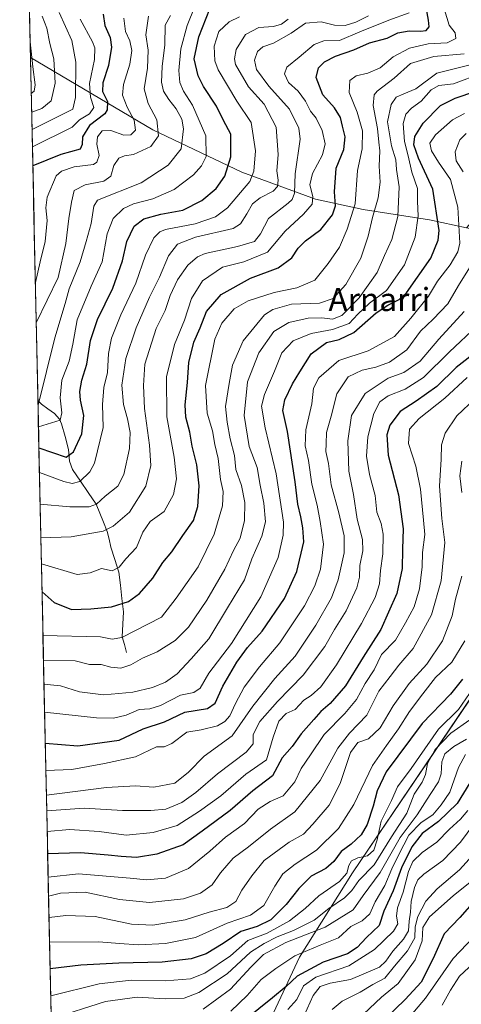
# Model space of a CAD drawing. Units: metres. Extents: x 648184 to 651642, y 4739279 to 4741666.
# Drawn here: x 648184 to 648337, y 4741092 to 4741431 of the extents above; entities that cross this region are included whole.
import ezdxf
from ezdxf.enums import TextEntityAlignment as Align

# ---------------------------------------------------------------- set-up
doc = ezdxf.new("R2010")
doc.units = ezdxf.units.M
doc.header["$MEASUREMENT"] = 0
for name, color, linetype, lineweight in [('Arbolado forestal CxS', 92, 'Continuous', 0), ('Corriente natural lineal', 142, 'Continuous', 13), ('Curva de nivel maestra', 36, 'Continuous', 30), ('Curva de nivel normal', 36, 'Continuous', 0), ('Entidad de ámbito territorial CxS', 92, 'Continuous', 0), ('Municipio CxS', 142, 'Continuous', 0), ('Texto cartográfico', 19, 'Continuous', 0)]:
    doc.layers.add(name, color=color, linetype=linetype, lineweight=lineweight)
doc.styles.add('Arial', font='txt', dxfattribs={"height": 0.2})

# ---------------------------------------------------------------- blocks, each defined once
blk = doc.blocks.new('*U152')
at = {"layer": 'Arbolado forestal CxS', "color": 92, "linetype": 'Continuous', "lineweight": 0}
blk.add_polyline3d([(648266.8837, 4741078.3677, 1086.5922), (648280.7183, 4741107.9561, 1074.4553), (648299.0117, 4741137.0253, 1061.1801), (648343.6509, 4741203.0007, 1067.3151), (648363.6985, 4741237.8347, 1078.6906), (648375.5469, 4741257.7719, 1089.106), (648391.7277, 4741258.9019, 1107.163), (648403.1857, 4741257.9327, 1113.3144), (648422.9605, 4741254.6407, 1126.2405), (648441.4821, 4741250.6807, 1137.174), (648445.6059, 4741238.7177, 1140.6079), (648446.7713, 4741218.4181, 1147.6185), (648450.2191, 4741171.2971, 1154.1288), (648444.7641, 4741162.7181, 1154.9246), (648441.6459, 4741149.4625, 1157.7999), (648449.8449, 4741120.5509, 1162.9375), (648436.9849, 4741109.8313, 1162.0549), (648434.6293, 4741090.9857, 1161.6677), (648453.3353, 4741094.1045, 1161.3886), (648453.3349, 4741075.3907, 1160.1034)], dxfattribs=at)
blk = doc.blocks.new('*U177')
at = {"layer": 'Curva de nivel normal', "color": 36, "linetype": 'Continuous', "lineweight": 0}
blk.add_polyline3d([(648246.97, 4741441.83, 945), (648241.94, 4741429.19, 945), (648239.73, 4741421.14, 945), (648239.13, 4741413.62, 945), (648239.42, 4741409.52, 945), (648240.67, 4741406.54, 945), (648243.76, 4741401.73, 945), (648248.45, 4741391.07, 945), (648248.46, 4741384.02, 945), (648246.86, 4741380.77, 945), (648244.13, 4741377.65, 945), (648237.51, 4741372.62, 945), (648230.13, 4741369.35, 945), (648223.46, 4741367.66, 945), (648220.02, 4741366.11, 945), (648216.42, 4741362.64, 945), (648214.42, 4741357.31, 945), (648212.68, 4741347.64, 945), (648208.9, 4741339.31, 945), (648204.07, 4741327.67, 945), (648202.55, 4741319.28, 945), (648201.22, 4741313.46, 945), (648198.68, 4741306.84, 945), (648198.19, 4741300.73, 945), (648198.74, 4741295.65, 945), (648198.11, 4741293.13, 945), (648190.68, 4741290.77, 945)], dxfattribs=at)
blk = doc.blocks.new('*U178')
at = {"layer": 'Curva de nivel normal', "color": 36, "linetype": 'Continuous', "lineweight": 0}
blk.add_polyline3d([(648191.02, 4741275.06, 955), (648199.37, 4741271.98, 955), (648202.3, 4741271.27, 955), (648204.97, 4741271.89, 955), (648208.37, 4741275.32, 955), (648210.04, 4741278.29, 955), (648213.04, 4741290.56, 955), (648212.74, 4741298.54, 955), (648213.2, 4741304.37, 955), (648214.46, 4741309.52, 955), (648214.85, 4741316.02, 955), (648215.92, 4741321.34, 955), (648219.04, 4741329.42, 955), (648224.21, 4741340.34, 955), (648227.56, 4741349.97, 955), (648230.5, 4741356, 955), (648232.55, 4741358.06, 955), (648234.52, 4741358.77, 955), (648244.71, 4741360.81, 955), (648251.68, 4741363.22, 955), (648255.92, 4741366.32, 955), (648263.54, 4741375.39, 955), (648264.91, 4741378.93, 955), (648265.53, 4741385.99, 955), (648264.07, 4741395.71, 955), (648259.07, 4741403.06, 955), (648252.61, 4741413.82, 955), (648251.56, 4741417.03, 955), (648251.24, 4741422.05, 955), (648252.87, 4741427.04, 955), (648256.43, 4741430.46, 955), (648260.01, 4741432.19, 955)], dxfattribs=at)
blk = doc.blocks.new('*U185')
at = {"layer": 'Curva de nivel normal', "color": 36, "linetype": 'Continuous', "lineweight": 0}
blk.add_polyline3d([(648236.16, 4741432.63, 940), (648234.42, 4741429.25, 940), (648234.26, 4741422.52, 940), (648233.38, 4741415.04, 940), (648233.09, 4741409.62, 940), (648233.78, 4741406.54, 940), (648235.6, 4741403.61, 940), (648238.15, 4741400.44, 940), (648240.1, 4741396.9, 940), (648240.68, 4741393.5, 940), (648239.85, 4741386.63, 940), (648235.46, 4741381.03, 940), (648226.13, 4741374.86, 940), (648211.03, 4741368.98, 940), (648209.79, 4741366.9, 940), (648208.84, 4741360.86, 940), (648207.14, 4741354.64, 940), (648205.07, 4741347.64, 940), (648201.22, 4741338.31, 940), (648199.88, 4741333.31, 940), (648196.27, 4741321.46, 940), (648190.52, 4741298.28, 940)], dxfattribs=at)
blk = doc.blocks.new('*U203')
at = {"layer": 'Curva de nivel normal', "color": 36, "linetype": 'Continuous', "lineweight": 0}
blk.add_polyline3d([(648228.59, 4741432.38, 935), (648227.75, 4741426, 935), (648228.47, 4741420.63, 935), (648228.31, 4741414.48, 935), (648227.15, 4741407.36, 935), (648228.56, 4741402.3, 935), (648231.51, 4741396.62, 935), (648232.07, 4741391.08, 935), (648229.46, 4741387.45, 935), (648223.42, 4741384.7, 935), (648220.32, 4741384.24, 935), (648218.43, 4741383.42, 935), (648216.67, 4741380.86, 935), (648215.6, 4741377.2, 935), (648213.26, 4741375.44, 935), (648206.84, 4741374.18, 935), (648203.02, 4741372.32, 935), (648202.05, 4741368.25, 935), (648201.12, 4741362.61, 935), (648200.17, 4741353.94, 935), (648197.44, 4741342.22, 935), (648189.91, 4741326.62, 935)], dxfattribs=at)
blk = doc.blocks.new('*U235')
at = {"layer": 'Curva de nivel maestra', "color": 36, "linetype": 'Continuous', "lineweight": 30}
blk.add_polyline3d([(648190.83, 4741283.58, 950), (648200.19, 4741280.28, 950), (648202.76, 4741282.15, 950), (648205.67, 4741288.38, 950), (648206.37, 4741294.65, 950), (648205.16, 4741299.98, 950), (648204.93, 4741302.98, 950), (648205.67, 4741306.82, 950), (648207.31, 4741312.42, 950), (648208.61, 4741320.52, 950), (648211.08, 4741327.81, 950), (648216.32, 4741338.61, 950), (648219.62, 4741348.05, 950), (648221.16, 4741354.64, 950), (648223.7, 4741359.95, 950), (648227.01, 4741362.5, 950), (648232.84, 4741364.16, 950), (648240.46, 4741365.46, 950), (648247.03, 4741368.77, 950), (648252, 4741372.98, 950), (648254.9, 4741377.19, 950), (648256.98, 4741383.86, 950), (648257.05, 4741391.7, 950), (648254.46, 4741396.36, 950), (648252.03, 4741401.3, 950), (648247.65, 4741408.09, 950), (648245.75, 4741411.79, 950), (648244.42, 4741417.63, 950), (648245.96, 4741425.29, 950), (648249.77, 4741434.9, 950)], dxfattribs=at)

msp = doc.modelspace()

# ---------------------------------------------------------------- linework, layer by layer
at = {"layer": 'Arbolado forestal CxS', "color": 92, "linetype": 'Continuous', "lineweight": 0}
for points in [[(648338.35, 4741359.38, 1007.99), (648325.54, 4741362.12, 999.34), (648302.68, 4741365.69, 984.7), (648286.24, 4741369.26, 972.57), (648260.83, 4741378.61, 954.6), (648230.07, 4741393.15, 935.36), (648187.94, 4741418.09, 906.23), (648184.2, 4741592.16, 894.85), (648480.85, 4741598.62, 941.28), (648480.68, 4741597.38, 941.88), (648439.86, 4741570.16, 956.08), (648412.65, 4741553.83, 963.76), (648418.1, 4741523.88, 986.35), (648456.19, 4741485.77, 1007.64), (648486.11, 4741447.67, 1036.21), (648469.79, 4741417.72, 1056.75), (648418.09, 4741385.06, 1059.61), (648363.68, 4741387.78, 1025.07), (648338.35, 4741359.38, 1007.99)], [(648199.26, 4740891.42, 1160.14), (648187.94, 4741418.09, 906.23), (648230.07, 4741393.15, 935.36), (648260.83, 4741378.61, 954.6), (648286.24, 4741369.26, 972.57), (648302.68, 4741365.69, 984.7), (648325.54, 4741362.12, 999.34), (648338.35, 4741359.38, 1007.99), (648358.23, 4741355.12, 1023.19), (648408.57, 4741338.11, 1062.83), (648385.44, 4741313.61, 1053.32), (648381.36, 4741286.39, 1085.41), (648375.55, 4741257.77, 1089.11), (648363.7, 4741237.83, 1078.69), (648343.65, 4741203, 1067.32), (648299.01, 4741137.03, 1061.18), (648280.72, 4741107.96, 1074.46), (648266.88, 4741078.37, 1086.59), (648259.58, 4741041.96, 1106.78), (648255.83, 4740991.04, 1139.86), (648257.6, 4740916.55, 1161.56), (648251.33, 4740913.71, 1161.88), (648241.9, 4740909.44, 1161.45), (648199.26, 4740891.42, 1160.14)]]:
    msp.add_polyline3d(points, close=True, dxfattribs=at)
for points in [[(648184.2, 4741592.16, 894.85), (648187.94, 4741418.09, 906.23)], [(648187.94, 4741418.09, 906.23), (648230.07, 4741393.15, 935.36), (648260.83, 4741378.61, 954.6), (648286.24, 4741369.26, 972.57), (648302.68, 4741365.69, 984.7), (648325.54, 4741362.12, 999.34), (648338.35, 4741359.38, 1007.99)], [(648187.94, 4741418.09, 906.23), (648230.07, 4741393.15, 935.36), (648260.83, 4741378.61, 954.6), (648286.24, 4741369.26, 972.57), (648302.68, 4741365.69, 984.7), (648325.54, 4741362.12, 999.34), (648338.35, 4741359.38, 1007.99)], [(648187.94, 4741418.09, 906.23), (648199.26, 4740891.42, 1160.14)], [(648375.55, 4741257.77, 1089.11), (648363.7, 4741237.83, 1078.69), (648343.65, 4741203, 1067.32), (648299.01, 4741137.03, 1061.18), (648280.72, 4741107.96, 1074.46), (648266.88, 4741078.37, 1086.59), (648259.58, 4741041.96, 1106.78), (648255.83, 4740991.04, 1139.86), (648257.6, 4740916.55, 1161.56)], [(648375.55, 4741257.77, 1089.11), (648363.7, 4741237.83, 1078.69), (648343.65, 4741203, 1067.32), (648299.01, 4741137.03, 1061.18), (648280.72, 4741107.96, 1074.46), (648266.88, 4741078.37, 1086.59), (648259.58, 4741041.96, 1106.78), (648255.83, 4740991.04, 1139.86), (648257.6, 4740916.55, 1161.56)]]:
    msp.add_polyline3d(points, dxfattribs=at)
at = {"layer": 'Corriente natural lineal', "color": 142, "linetype": 'Continuous', "lineweight": 13}
for points in [[(648201, 4741283, 948.9), (648199.83, 4741287.43, 947.53), (648198.66, 4741291.87, 945.99), (648197.88, 4741293.45, 945.35), (648196.15, 4741295.4, 944.29), (648193.95, 4741296.98, 942.72), (648191.76, 4741298.55, 940.72), (648190.48, 4741299.83, 939.72)], [(648221, 4741213, 982.56), (648220.3, 4741215.7, 981.15), (648219.6, 4741218.39, 979.57), (648219.78, 4741222.72, 977.72), (648219.95, 4741227.05, 975.97), (648219.44, 4741231.61, 974.15), (648218.92, 4741236.17, 972.25), (648218.41, 4741240.73, 970.52), (648217.03, 4741245, 969.06), (648215.64, 4741249.26, 967.72), (648215.02, 4741252.01, 966.42), (648214.39, 4741254.75, 965.14), (648213.12, 4741257.88, 963.6), (648211.85, 4741261.02, 961.87), (648210.57, 4741264.16, 960.06), (648207.87, 4741268.13, 957.62), (648205.17, 4741272.1, 954.89), (648202.47, 4741276.07, 952.51), (648201.35, 4741278.98, 950.45), (648201, 4741283, 948.9)]]:
    msp.add_polyline3d(points, dxfattribs=at)
at = {"layer": 'Curva de nivel maestra', "color": 36, "linetype": 'Continuous', "lineweight": 30}
for points in [[(648191.9, 4741233.9, 975), (648196.12, 4741230.18, 975), (648202.04, 4741227.77, 975), (648208.75, 4741228.05, 975), (648215.9, 4741228.68, 975), (648221.77, 4741230.53, 975), (648225.52, 4741233.31, 975), (648230.11, 4741238.66, 975), (648233.58, 4741244.05, 975), (648236.66, 4741247.72, 975), (648240.5, 4741253.36, 975), (648244.16, 4741258.48, 975), (648245.64, 4741263.32, 975), (648246.11, 4741270.49, 975), (648245.28, 4741277.68, 975), (648243.66, 4741284.16, 975), (648242.92, 4741288.98, 975), (648241.51, 4741294.08, 975), (648241.27, 4741298.36, 975), (648242.09, 4741306.08, 975), (648242.5, 4741312.98, 975), (648244.3, 4741319.98, 975), (648246.45, 4741324.97, 975), (648248.67, 4741330.58, 975), (648253.68, 4741336.42, 975), (648263.82, 4741342.06, 975), (648273.38, 4741345.61, 975), (648278.08, 4741349.02, 975), (648280.24, 4741352.37, 975), (648282.82, 4741354.94, 975), (648288.1, 4741358.82, 975), (648292.13, 4741363.93, 975), (648293.08, 4741367, 975), (648292.76, 4741371.77, 975), (648293.3, 4741380, 975), (648295.97, 4741386.35, 975), (648296.48, 4741390.83, 975), (648295.48, 4741394.46, 975), (648294.82, 4741397.4, 975), (648292.76, 4741400.74, 975), (648288.73, 4741405.2, 975), (648286.48, 4741411.24, 975), (648287.23, 4741414.53, 975), (648289.29, 4741416.63, 975), (648293.09, 4741418.63, 975), (648299.4, 4741420.75, 975), (648304.9, 4741423.14, 975), (648310.96, 4741424.81, 975), (648314.66, 4741426.67, 975), (648318.52, 4741427.36, 975), (648322.4, 4741427.17, 975), (648324.4, 4741427.47, 975), (648325.43, 4741428.73, 975), (648325.18, 4741430.95, 975), (648324.46, 4741434.82, 975)], [(648212.94, 4741433.08, 925), (648213.53, 4741429.11, 925), (648215.36, 4741425.08, 925), (648215.83, 4741421.74, 925), (648214.86, 4741415.42, 925), (648212.89, 4741409.41, 925), (648212.77, 4741406.36, 925), (648214.43, 4741402.9, 925), (648214.41, 4741400.12, 925), (648213.52, 4741398.7, 925), (648208.25, 4741394.63, 925), (648205.89, 4741390.83, 925), (648205.79, 4741388.09, 925), (648205.04, 4741386.52, 925), (648198.44, 4741384.64, 925), (648188.74, 4741380.82, 925)], [(648193.02, 4741181.7, 1000), (648204.22, 4741180.85, 1000), (648218.46, 4741182.76, 1000), (648226.79, 4741186.62, 1000), (648234.13, 4741189.1, 1000), (648241.13, 4741192.35, 1000), (648248.96, 4741193.7, 1000), (648251.66, 4741195.5, 1000), (648254.3, 4741201.34, 1000), (648259.1, 4741209.66, 1000), (648262.78, 4741214.66, 1000), (648267.84, 4741220.33, 1000), (648275.56, 4741231.56, 1000), (648279.81, 4741240.91, 1000), (648282.21, 4741251.08, 1000), (648281.81, 4741255.94, 1000), (648281.22, 4741259.75, 1000), (648280.15, 4741264.12, 1000), (648279.25, 4741271.85, 1000), (648276.55, 4741289.16, 1000), (648274.99, 4741296.4, 1000), (648275.64, 4741300.1, 1000), (648278.24, 4741305.63, 1000), (648280.78, 4741309.74, 1000), (648284.75, 4741316, 1000), (648289.99, 4741319.86, 1000), (648294.43, 4741320.85, 1000), (648299.45, 4741323.36, 1000), (648307.12, 4741330.07, 1000), (648311.21, 4741332.79, 1000), (648315.03, 4741334.68, 1000), (648317.64, 4741336.98, 1000), (648326.02, 4741348.97, 1000), (648328.58, 4741355.12, 1000), (648328.85, 4741358.48, 1000), (648326.74, 4741372.68, 1000), (648321.8, 4741383.4, 1000), (648320.15, 4741387.98, 1000), (648320.52, 4741390.93, 1000), (648323.32, 4741395.49, 1000), (648329.37, 4741401.6, 1000), (648334.4, 4741404.16, 1000), (648341.56, 4741406.51, 1000)], [(648342.54, 4741317.3, 1025), (648334.77, 4741311.2, 1025), (648328.11, 4741304.67, 1025), (648320.89, 4741299.61, 1025), (648315.38, 4741296.07, 1025), (648311.91, 4741291.32, 1025), (648310.8, 4741287.98, 1025), (648311.33, 4741280.98, 1025), (648314.84, 4741267.32, 1025), (648316.47, 4741255.66, 1025), (648316.26, 4741248.66, 1025), (648316.16, 4741241.99, 1025), (648314.32, 4741233.33, 1025), (648311.4, 4741226.87, 1025), (648308.71, 4741220.94, 1025), (648302.68, 4741211.37, 1025), (648296.61, 4741201.46, 1025), (648291.33, 4741195.34, 1025), (648288.05, 4741192.65, 1025), (648285.7, 4741189.92, 1025), (648281.26, 4741184.93, 1025), (648278.15, 4741180.59, 1025), (648274.78, 4741176.68, 1025), (648271.45, 4741170.47, 1025), (648264.65, 4741165.24, 1025), (648256.8, 4741158.51, 1025), (648247.19, 4741151.34, 1025), (648240.6, 4741146.72, 1025), (648231.49, 4741143.4, 1025), (648224.53, 4741142.34, 1025), (648219.24, 4741142.69, 1025), (648214.73, 4741143.07, 1025), (648205.21, 4741143.96, 1025), (648193.84, 4741143.57, 1025)], [(648336.88, 4741203.83, 1050), (648332.75, 4741198.66, 1050), (648323.06, 4741188.54, 1050), (648310.59, 4741171.78, 1050), (648307.52, 4741165.28, 1050), (648306.13, 4741160, 1050), (648304.02, 4741153.62, 1050), (648302.01, 4741150.11, 1050), (648298.52, 4741146.95, 1050), (648295.03, 4741144.33, 1050), (648292.51, 4741140.95, 1050), (648289.78, 4741138.56, 1050), (648284.78, 4741135.88, 1050), (648280.45, 4741131.58, 1050), (648276.12, 4741126.06, 1050), (648270.78, 4741120.85, 1050), (648266.12, 4741118.52, 1050), (648260.46, 4741116.75, 1050), (648254.4, 4741112.62, 1050), (648248.53, 4741109.08, 1050), (648243.4, 4741107.34, 1050), (648233.35, 4741106.2, 1050), (648218.36, 4741105.82, 1050), (648205.32, 4741105.16, 1050), (648194.7, 4741103.9, 1050)], [(648339.48, 4741168, 1075), (648335.06, 4741160.93, 1075), (648328.61, 4741154.72, 1075), (648322.99, 4741150.62, 1075), (648319.48, 4741146.02, 1075), (648315.86, 4741138.68, 1075), (648312.98, 4741130.8, 1075), (648309.84, 4741123.83, 1075), (648308.14, 4741118.8, 1075), (648303.78, 4741114.71, 1075), (648300.59, 4741111.24, 1075), (648297.23, 4741109.12, 1075), (648288.92, 4741106.17, 1075), (648279.9, 4741101.42, 1075), (648276.06, 4741097.8, 1075), (648271.34, 4741093.87, 1075), (648261.97, 4741086.36, 1075)], [(648341.12, 4741127.39, 1100), (648336.04, 4741121.66, 1100), (648330.61, 4741115.93, 1100), (648326.82, 4741107.43, 1100), (648322.69, 4741099.37, 1100), (648317.18, 4741093.34, 1100), (648306.55, 4741083.1, 1100)]]:
    msp.add_polyline3d(points, dxfattribs=at)
at = {"layer": 'Curva de nivel normal', "color": 36, "linetype": 'Continuous', "lineweight": 0}
for points in [[(648191.92, 4741432.4, 910), (648193.56, 4741428.29, 910), (648194.56, 4741422.96, 910), (648195.93, 4741417.63, 910), (648196.41, 4741409.3, 910), (648195.04, 4741403.13, 910), (648191.81, 4741400.53, 910), (648188.35, 4741399.27, 910)], [(648197.79, 4741433.68, 915), (648202.17, 4741423.97, 915), (648203.61, 4741416.47, 915), (648203.5, 4741404.34, 915), (648202.58, 4741400.31, 915), (648188.47, 4741393.32, 915)], [(648205.07, 4741431.39, 920), (648209.36, 4741423.5, 920), (648210.11, 4741421.47, 920), (648210.06, 4741417.49, 920), (648208.33, 4741409.15, 920), (648208.65, 4741404.5, 920), (648209.83, 4741400.94, 920), (648208.26, 4741398.67, 920), (648204.84, 4741396.69, 920), (648202.32, 4741394.1, 920), (648188.6, 4741387.35, 920)], [(648220.09, 4741431.64, 930), (648220.68, 4741427.09, 930), (648222.23, 4741423.85, 930), (648222.92, 4741420.51, 930), (648222.21, 4741415.8, 930), (648220.01, 4741408.81, 930), (648219.66, 4741405.16, 930), (648221.22, 4741401.06, 930), (648223.73, 4741396.56, 930), (648224.15, 4741393.02, 930), (648222.52, 4741391.41, 930), (648220.09, 4741391.36, 930), (648215.64, 4741392.91, 930), (648212.63, 4741392.83, 930), (648211.01, 4741390.74, 930), (648210.83, 4741388.22, 930), (648211.56, 4741384.31, 930), (648210.85, 4741382, 930), (648209.66, 4741381.26, 930), (648203, 4741380.48, 930), (648198.59, 4741378.99, 930), (648196.81, 4741377.34, 930), (648193.65, 4741369.96, 930), (648193.2, 4741366.3, 930), (648193.7, 4741361.97, 930), (648193.02, 4741354.7, 930), (648191.28, 4741347.67, 930), (648189.61, 4741340.53, 930)], [(648191.25, 4741264.17, 960), (648201.48, 4741263.16, 960), (648208.15, 4741263.18, 960), (648210.67, 4741264.14, 960), (648213.64, 4741266.84, 960), (648218.02, 4741270.32, 960), (648220.07, 4741274.32, 960), (648222.03, 4741283.32, 960), (648222.31, 4741288.82, 960), (648221.4, 4741293.59, 960), (648220.03, 4741298.45, 960), (648219.45, 4741305.14, 960), (648220.86, 4741314.3, 960), (648224.43, 4741324.89, 960), (648228.98, 4741335.5, 960), (648232.45, 4741342.42, 960), (648235.53, 4741349.73, 960), (648238.64, 4741353.8, 960), (648244.79, 4741356.18, 960), (648257.8, 4741359.16, 960), (648260.36, 4741360.76, 960), (648262.51, 4741364.21, 960), (648264.47, 4741367.64, 960), (648267.12, 4741369.77, 960), (648271.58, 4741372.06, 960), (648273.13, 4741373.6, 960), (648273.32, 4741375.84, 960), (648272.91, 4741379.09, 960), (648273.39, 4741384.72, 960), (648272.71, 4741394.15, 960), (648268.5, 4741402.07, 960), (648263.1, 4741408.04, 960), (648258.69, 4741415.73, 960), (648258.24, 4741417.7, 960), (648258.88, 4741420.94, 960), (648262.06, 4741426.01, 960), (648266.69, 4741428.52, 960), (648271.78, 4741428.82, 960), (648274.45, 4741429.57, 960), (648276.78, 4741431.34, 960)], [(648304.54, 4741432.53, 965), (648300.14, 4741430.36, 965), (648296.43, 4741429.15, 965), (648292.74, 4741429.32, 965), (648288.19, 4741430.47, 965), (648282.78, 4741429.99, 965), (648277.89, 4741426.47, 965), (648271.76, 4741423.12, 965), (648268.02, 4741421.77, 965), (648266.25, 4741420.22, 965), (648265.14, 4741417.21, 965), (648265.87, 4741414.02, 965), (648270.1, 4741408.3, 965), (648277.21, 4741400.3, 965), (648280.45, 4741393.75, 965), (648280.98, 4741389.96, 965), (648279.18, 4741377.96, 965), (648278.98, 4741371.3, 965), (648278.16, 4741369.12, 965), (648276.81, 4741367.96, 965), (648269.98, 4741362.64, 965), (648267.2, 4741357.31, 965), (648265.21, 4741354.7, 965), (648259.27, 4741352.94, 965), (648248.14, 4741350.54, 965), (648245.52, 4741349.37, 965), (648242.24, 4741346.5, 965), (648238.65, 4741341.48, 965), (648236.14, 4741336.11, 965), (648234.32, 4741330.89, 965), (648231.24, 4741324.64, 965), (648227.35, 4741312.42, 965), (648226.89, 4741305.06, 965), (648227.23, 4741297.08, 965), (648229.02, 4741284.52, 965), (648229.42, 4741277.49, 965), (648227.66, 4741270.36, 965), (648222.04, 4741261.31, 965), (648216.49, 4741256.56, 965), (648212.99, 4741254.86, 965), (648201.96, 4741252.83, 965), (648191.5, 4741252.47, 965)], [(648191.69, 4741243.55, 970), (648204.06, 4741239.86, 970), (648208.47, 4741240.48, 970), (648212.47, 4741241.89, 970), (648216.14, 4741241.15, 970), (648218.46, 4741242.36, 970), (648220.86, 4741245.26, 970), (648224.45, 4741249.13, 970), (648226.73, 4741254.47, 970), (648229.18, 4741258.2, 970), (648233.98, 4741261.62, 970), (648237.23, 4741267.44, 970), (648238.29, 4741272.84, 970), (648237.47, 4741280.3, 970), (648234.97, 4741294.24, 970), (648234.88, 4741308.07, 970), (648237.64, 4741319.15, 970), (648241.04, 4741327.56, 970), (648243.46, 4741335.07, 970), (648247.22, 4741341.16, 970), (648254.1, 4741345.85, 970), (648261.53, 4741347.64, 970), (648269.7, 4741350.99, 970), (648275.72, 4741358.2, 970), (648282.05, 4741364.14, 970), (648285.07, 4741367.51, 970), (648285.28, 4741370.22, 970), (648284.3, 4741374.23, 970), (648285.18, 4741378.1, 970), (648288.6, 4741384.53, 970), (648289.51, 4741388.35, 970), (648288.54, 4741392.91, 970), (648286.5, 4741397.2, 970), (648284.52, 4741399.61, 970), (648282.76, 4741403.03, 970), (648280.24, 4741406.56, 970), (648276.94, 4741409.53, 970), (648275.54, 4741412.44, 970), (648276.32, 4741414.84, 970), (648280.63, 4741418.28, 970), (648285.78, 4741422.65, 970), (648289.12, 4741423.87, 970), (648294.46, 4741424.02, 970), (648301.5, 4741426.96, 970), (648311.5, 4741430.99, 970), (648318.49, 4741433.58, 970)], [(648192.23, 4741218.8, 980), (648212.02, 4741218.33, 980), (648216.14, 4741217.58, 980), (648219.46, 4741218.14, 980), (648233.08, 4741225.21, 980), (648238.21, 4741231.66, 980), (648245.72, 4741242.53, 980), (648251.3, 4741253.81, 980), (648254.17, 4741263.52, 980), (648254.34, 4741268.47, 980), (648253.49, 4741272.61, 980), (648252.7, 4741279.81, 980), (648251.54, 4741284.74, 980), (648250.67, 4741289.38, 980), (648248.82, 4741295.49, 980), (648248.28, 4741305.08, 980), (648251.54, 4741321.05, 980), (648253.93, 4741326.56, 980), (648258.18, 4741331.52, 980), (648263.01, 4741334.25, 980), (648271.94, 4741337.11, 980), (648279.83, 4741338.76, 980), (648286.04, 4741341.32, 980), (648290.54, 4741347.11, 980), (648294.54, 4741352.76, 980), (648297.18, 4741358.99, 980), (648299.88, 4741367.65, 980), (648300.68, 4741379.13, 980), (648302.37, 4741386.62, 980), (648302.42, 4741392.87, 980), (648300.56, 4741399.3, 980), (648297.86, 4741406.04, 980), (648298.07, 4741410.19, 980), (648300.26, 4741411.86, 980), (648304.27, 4741412.68, 980), (648308.49, 4741414.54, 980), (648313.03, 4741418.36, 980), (648318.6, 4741421.39, 980), (648325.12, 4741422.83, 980), (648331.66, 4741423.16, 980), (648334.68, 4741424.65, 980), (648334.34, 4741426.62, 980), (648332.38, 4741429.29, 980), (648330.76, 4741434.58, 980)], [(648187.83, 4741423.53, 905), (648188.69, 4741414.95, 905), (648189.54, 4741408.75, 905), (648189.14, 4741406.56, 905), (648188.21, 4741405.68, 905)], [(648192.41, 4741210.36, 985), (648203.37, 4741210.06, 985), (648208.23, 4741208.84, 985), (648212.28, 4741208.81, 985), (648215.64, 4741207.91, 985), (648219.07, 4741207.57, 985), (648222.57, 4741208.7, 985), (648226.57, 4741210.99, 985), (648231.58, 4741213.19, 985), (648237.79, 4741217.08, 985), (648242.38, 4741221.76, 985), (648248.72, 4741230.99, 985), (648254.92, 4741241.66, 985), (648257.9, 4741248.17, 985), (648260.26, 4741252.36, 985), (648261.72, 4741258.5, 985), (648261.9, 4741264.65, 985), (648260.74, 4741270.59, 985), (648258.7, 4741276.08, 985), (648258.26, 4741280.93, 985), (648256.76, 4741286.66, 985), (648255.78, 4741292.34, 985), (648255.17, 4741297.74, 985), (648256.48, 4741305.78, 985), (648257.63, 4741312.01, 985), (648261.24, 4741320.38, 985), (648268.64, 4741329.4, 985), (648271.56, 4741331.28, 985), (648277.93, 4741333.12, 985), (648287.56, 4741333.48, 985), (648292.28, 4741335.06, 985), (648296.72, 4741339.82, 985), (648301.81, 4741348.97, 985), (648304.41, 4741356.47, 985), (648305.84, 4741362.91, 985), (648307.79, 4741369.78, 985), (648308.56, 4741375.15, 985), (648308.21, 4741380.69, 985), (648308.36, 4741385.96, 985), (648308.04, 4741388.96, 985), (648307.6, 4741393.63, 985), (648306.06, 4741401.61, 985), (648306.46, 4741405.2, 985), (648307.52, 4741406.56, 985), (648313.38, 4741410.97, 985), (648318.96, 4741416.06, 985), (648327.02, 4741418.43, 985), (648337.55, 4741419.38, 985)], [(648192.58, 4741202.11, 990), (648198.32, 4741201.54, 990), (648204.88, 4741199.41, 990), (648213.14, 4741198.4, 990), (648218.38, 4741198.85, 990), (648223.18, 4741199.29, 990), (648230.01, 4741200.93, 990), (648234.49, 4741202.79, 990), (648238.54, 4741205.68, 990), (648243.29, 4741210.75, 990), (648249.43, 4741217.66, 990), (648255.91, 4741228.33, 990), (648261.73, 4741237.99, 990), (648264.26, 4741245.24, 990), (648267.77, 4741253.12, 990), (648268.99, 4741258.07, 990), (648268.46, 4741264.44, 990), (648267.18, 4741270.65, 990), (648266.11, 4741276.75, 990), (648263.33, 4741284.06, 990), (648261.57, 4741294.75, 990), (648262.74, 4741306.32, 990), (648266.64, 4741316.31, 990), (648271.84, 4741323.68, 990), (648277.03, 4741326.76, 990), (648283.67, 4741328.23, 990), (648288.38, 4741328.41, 990), (648292.1, 4741327.92, 990), (648295.25, 4741329.18, 990), (648301.31, 4741335.27, 990), (648307.45, 4741344.02, 990), (648309.98, 4741349.88, 990), (648312.6, 4741355.37, 990), (648314.67, 4741363.35, 990), (648315.06, 4741373.53, 990), (648314.18, 4741379.56, 990), (648313.92, 4741382.86, 990), (648312.42, 4741387.62, 990), (648311.08, 4741395.94, 990), (648312.3, 4741401.96, 990), (648314.05, 4741404.48, 990), (648316.69, 4741405.64, 990), (648320.78, 4741407.37, 990), (648328.11, 4741412.72, 990), (648340.44, 4741415.86, 990)], [(648192.79, 4741192.35, 995), (648210.64, 4741190.49, 995), (648216.54, 4741190.33, 995), (648220.94, 4741191.41, 995), (648225.41, 4741193.29, 995), (648229.04, 4741193.59, 995), (648232.78, 4741194.74, 995), (648239.71, 4741198.24, 995), (648244.28, 4741199.13, 995), (648246.5, 4741200.69, 995), (648249.49, 4741205.8, 995), (648257.26, 4741216.12, 995), (648267.4, 4741232.18, 995), (648273.34, 4741245.69, 995), (648275.04, 4741253.49, 995), (648275.16, 4741257.9, 995), (648272.67, 4741274.6, 995), (648268.85, 4741290.46, 995), (648267.64, 4741297.94, 995), (648268.58, 4741301.98, 995), (648272.14, 4741309.98, 995), (648274.61, 4741316.31, 995), (648278.49, 4741320.42, 995), (648284.72, 4741323.01, 995), (648292.12, 4741324.36, 995), (648297.78, 4741326.44, 995), (648300.78, 4741329.64, 995), (648304.8, 4741333.37, 995), (648310.69, 4741337.79, 995), (648316.92, 4741346.64, 995), (648320.6, 4741356.2, 995), (648321.59, 4741363.54, 995), (648321.46, 4741368.52, 995), (648321.42, 4741372.96, 995), (648319.4, 4741378.6, 995), (648318.17, 4741384.19, 995), (648316.96, 4741389.22, 995), (648316.44, 4741395.41, 995), (648317.39, 4741398.58, 995), (648319.3, 4741400.63, 995), (648322.67, 4741403.12, 995), (648326.14, 4741406.94, 995), (648328.77, 4741408.43, 995), (648333.77, 4741409.03, 995), (648343.58, 4741412.72, 995)], [(648188.35, 4741399.27, 910), (648188.35, 4741399.27, 910)], [(648337.61, 4741398.82, 1005), (648333.45, 4741396.59, 1005), (648327.6, 4741391.45, 1005), (648325.7, 4741388.54, 1005), (648326.21, 4741385.9, 1005), (648328.68, 4741382.06, 1005), (648332.82, 4741376.08, 1005), (648335.27, 4741366.57, 1005), (648335.98, 4741354.12, 1005), (648335.28, 4741351.08, 1005), (648332.67, 4741346.64, 1005), (648328.27, 4741340.97, 1005), (648325.21, 4741335.83, 1005), (648319.09, 4741328.27, 1005), (648313.45, 4741321.92, 1005), (648304.34, 4741316.99, 1005), (648294.32, 4741313.6, 1005), (648287.35, 4741307.65, 1005), (648285.54, 4741304.16, 1005), (648284.95, 4741298.68, 1005), (648282.86, 4741289.73, 1005), (648282.68, 4741284.2, 1005), (648283.83, 4741279.23, 1005), (648284.98, 4741271.02, 1005), (648286.81, 4741263.77, 1005), (648287.88, 4741258.1, 1005), (648289.01, 4741250.33, 1005), (648287.9, 4741241.66, 1005), (648286.04, 4741235.99, 1005), (648282.48, 4741229.12, 1005), (648278.48, 4741223.17, 1005), (648273.9, 4741216.29, 1005), (648266.96, 4741208.02, 1005), (648261.67, 4741201.03, 1005), (648258.6, 4741195.38, 1005), (648256.68, 4741191.1, 1005), (648254.95, 4741189.19, 1005), (648252.38, 4741187.74, 1005), (648246.75, 4741186.26, 1005), (648241.87, 4741185.53, 1005), (648236.72, 4741181.58, 1005), (648233.99, 4741180.42, 1005), (648231.36, 4741180.4, 1005), (648224.13, 4741176.96, 1005), (648213.48, 4741174.65, 1005), (648202.21, 4741172.59, 1005), (648193.22, 4741172.34, 1005)], [(648338.18, 4741391.9, 1010), (648336.05, 4741389.78, 1010), (648334.38, 4741385.63, 1010), (648334.74, 4741382.48, 1010), (648337.14, 4741378.72, 1010)], [(648339.97, 4741346.58, 1010), (648335.52, 4741339.47, 1010), (648331.88, 4741333.17, 1010), (648326.77, 4741327.91, 1010), (648322.39, 4741323.77, 1010), (648317.7, 4741317.31, 1010), (648311.72, 4741313.08, 1010), (648306.98, 4741311.37, 1010), (648302.33, 4741310.38, 1010), (648297.48, 4741307.98, 1010), (648293.61, 4741302.2, 1010), (648291.62, 4741294.52, 1010), (648290.03, 4741288.87, 1010), (648289.93, 4741284.98, 1010), (648289.81, 4741282.32, 1010), (648290.66, 4741278.11, 1010), (648291.68, 4741270.82, 1010), (648294.26, 4741261.13, 1010), (648296.06, 4741253.25, 1010), (648296.09, 4741247.3, 1010), (648294.1, 4741238.05, 1010), (648291.73, 4741231.88, 1010), (648286.36, 4741222.38, 1010), (648279.23, 4741211.68, 1010), (648272.19, 4741204.07, 1010), (648264.66, 4741194.49, 1010), (648257.43, 4741184.3, 1010), (648247.79, 4741177.23, 1010), (648242.46, 4741171.72, 1010), (648237.71, 4741167.97, 1010), (648230.47, 4741166.57, 1010), (648224.14, 4741167.02, 1010), (648214.15, 4741166.41, 1010), (648193.41, 4741163.77, 1010)], [(648337.53, 4741330.59, 1015), (648328.79, 4741321.04, 1015), (648322.35, 4741313.37, 1015), (648316.73, 4741309.57, 1015), (648311.24, 4741307.52, 1015), (648303.33, 4741302.26, 1015), (648298.66, 4741294.65, 1015), (648297.34, 4741285.98, 1015), (648297.71, 4741275.51, 1015), (648299.36, 4741267.42, 1015), (648300.63, 4741258.92, 1015), (648302.44, 4741251.93, 1015), (648302.6, 4741248.06, 1015), (648301.57, 4741242.99, 1015), (648301.45, 4741238.99, 1015), (648300.49, 4741235.33, 1015), (648296.83, 4741227.33, 1015), (648292.83, 4741220.94, 1015), (648289.42, 4741215.1, 1015), (648282, 4741205.14, 1015), (648273.08, 4741196.12, 1015), (648267.06, 4741189.17, 1015), (648264.73, 4741184.73, 1015), (648264.7, 4741181.5, 1015), (648262.34, 4741178.67, 1015), (648252.37, 4741171.13, 1015), (648244.94, 4741164.68, 1015), (648240.08, 4741161.26, 1015), (648234.61, 4741158.92, 1015), (648229.41, 4741158.54, 1015), (648219.69, 4741158.47, 1015), (648206.43, 4741159.34, 1015), (648193.52, 4741158.41, 1015)], [(648342.04, 4741325.59, 1020), (648332.4, 4741316.64, 1020), (648323.5, 4741307.81, 1020), (648317.18, 4741303.75, 1020), (648311.28, 4741301.44, 1020), (648308.45, 4741299.4, 1020), (648306.36, 4741295.42, 1020), (648304.28, 4741287.3, 1020), (648303.8, 4741280.65, 1020), (648304.9, 4741274.32, 1020), (648306.8, 4741267.06, 1020), (648307.35, 4741261.41, 1020), (648308.83, 4741257.5, 1020), (648309.56, 4741253.77, 1020), (648309.4, 4741247.05, 1020), (648308.63, 4741241.23, 1020), (648308.25, 4741236.7, 1020), (648306.84, 4741231.99, 1020), (648302.13, 4741223.01, 1020), (648293.48, 4741208.72, 1020), (648288.06, 4741201.19, 1020), (648284.69, 4741198.11, 1020), (648282.24, 4741196.52, 1020), (648279.19, 4741193.36, 1020), (648276.14, 4741191.91, 1020), (648273.57, 4741189.3, 1020), (648271.58, 4741183.84, 1020), (648269.28, 4741175.92, 1020), (648262.25, 4741171, 1020), (648253.62, 4741163.58, 1020), (648246.25, 4741158.32, 1020), (648238.49, 4741153.35, 1020), (648230.18, 4741150.86, 1020), (648220.9, 4741149.98, 1020), (648211.64, 4741151.29, 1020), (648201.36, 4741151.99, 1020), (648193.68, 4741151.27, 1020)], [(648338.53, 4741307.76, 1030), (648330.83, 4741300.67, 1030), (648321.97, 4741293.66, 1030), (648318.64, 4741289.96, 1030), (648318.34, 4741285.02, 1030), (648320.8, 4741277.18, 1030), (648322.47, 4741269.32, 1030), (648323.51, 4741258.64, 1030), (648323.98, 4741253.61, 1030), (648323.18, 4741247.44, 1030), (648322.99, 4741242.47, 1030), (648322.08, 4741234.93, 1030), (648320.31, 4741228.74, 1030), (648317.32, 4741223.18, 1030), (648313.87, 4741217.19, 1030), (648309.03, 4741212.34, 1030), (648306.47, 4741207, 1030), (648303.4, 4741202.28, 1030), (648300.4, 4741196.8, 1030), (648296.33, 4741191.95, 1030), (648289.16, 4741184.75, 1030), (648284.49, 4741177.72, 1030), (648281.27, 4741173.02, 1030), (648279.15, 4741168.4, 1030), (648275.07, 4741163.54, 1030), (648270.55, 4741161.62, 1030), (648266.46, 4741159.01, 1030), (648261.79, 4741154.06, 1030), (648255.13, 4741149.34, 1030), (648249.79, 4741144.46, 1030), (648242.46, 4741138.56, 1030), (648234.48, 4741135.13, 1030), (648227.9, 4741134.58, 1030), (648222.3, 4741135.12, 1030), (648204.45, 4741136.72, 1030), (648194.02, 4741135.46, 1030)], [(648341.27, 4741300.55, 1035), (648335, 4741294.54, 1035), (648331, 4741288.56, 1035), (648329.71, 4741284.54, 1035), (648329.61, 4741279.68, 1035), (648329.02, 4741270.32, 1035), (648329.78, 4741259.18, 1035), (648330.79, 4741250.86, 1035), (648329.54, 4741237.66, 1035), (648326.26, 4741225.99, 1035), (648319.92, 4741214.33, 1035), (648314.92, 4741208.66, 1035), (648311.96, 4741204.67, 1035), (648308.05, 4741199.67, 1035), (648303.92, 4741191.34, 1035), (648297.9, 4741185.18, 1035), (648293.89, 4741180.04, 1035), (648287.87, 4741168.84, 1035), (648279.15, 4741158, 1035), (648270.7, 4741152.09, 1035), (648263.08, 4741145.99, 1035), (648257.84, 4741142.09, 1035), (648253.44, 4741137.01, 1035), (648250.61, 4741132.85, 1035), (648246.56, 4741129.95, 1035), (648240.73, 4741128.08, 1035), (648228.98, 4741126.77, 1035), (648218.59, 4741127.81, 1035), (648206.8, 4741130.34, 1035), (648198.23, 4741130, 1035), (648194.16, 4741128.94, 1035)], [(648336.64, 4741279, 1040), (648335.99, 4741273.86, 1040), (648336.73, 4741268.18, 1040)], [(648336.72, 4741239.33, 1040), (648334.5, 4741231.33, 1040), (648333.36, 4741225.66, 1040), (648330.05, 4741216.99, 1040), (648324.62, 4741208.98, 1040), (648318.56, 4741202.28, 1040), (648313.06, 4741194.56, 1040), (648308.52, 4741186.96, 1040), (648304.45, 4741183.22, 1040), (648300.82, 4741181.9, 1040), (648298.28, 4741178.49, 1040), (648294.7, 4741167.76, 1040), (648290.93, 4741160.34, 1040), (648285.32, 4741153.83, 1040), (648282.1, 4741150.38, 1040), (648277.16, 4741147.59, 1040), (648268.47, 4741141.26, 1040), (648264.22, 4741136.02, 1040), (648260.86, 4741131.07, 1040), (648258.71, 4741127.11, 1040), (648255.7, 4741125.1, 1040), (648249.5, 4741123.44, 1040), (648241.25, 4741120.79, 1040), (648230.11, 4741118.96, 1040), (648222.76, 4741119.3, 1040), (648210.21, 4741121.9, 1040), (648200.08, 4741122.27, 1040), (648194.32, 4741121.56, 1040)], [(648337.7, 4741217.03, 1045), (648333.22, 4741209.59, 1045), (648327.61, 4741204.34, 1045), (648323.3, 4741198.67, 1045), (648318.69, 4741192.67, 1045), (648314.89, 4741186.67, 1045), (648310.7, 4741180.93, 1045), (648305.87, 4741174.04, 1045), (648299.4, 4741160.6, 1045), (648294.19, 4741152.27, 1045), (648286.54, 4741144.88, 1045), (648279.17, 4741139.96, 1045), (648275, 4741136.63, 1045), (648272.17, 4741132.44, 1045), (648268.46, 4741125.69, 1045), (648263.79, 4741122.43, 1045), (648255.79, 4741119.64, 1045), (648244.79, 4741114.74, 1045), (648234.46, 4741112.65, 1045), (648225.13, 4741112.17, 1045), (648218.64, 4741112.62, 1045), (648211.54, 4741113.22, 1045), (648194.5, 4741113.13, 1045)], [(648339.32, 4741198.81, 1055), (648335.6, 4741193.35, 1055), (648328.66, 4741186.52, 1055), (648319.2, 4741173, 1055), (648314.55, 4741166.67, 1055), (648312.44, 4741162, 1055), (648308.87, 4741154.86, 1055), (648307.5, 4741148.44, 1055), (648306.31, 4741144.81, 1055), (648304.12, 4741142.88, 1055), (648300.78, 4741142.13, 1055), (648298.64, 4741141.09, 1055), (648297.68, 4741139.53, 1055), (648297, 4741136.88, 1055), (648294.47, 4741134.04, 1055), (648287.41, 4741129.1, 1055), (648282.64, 4741124.7, 1055), (648277.27, 4741120.47, 1055), (648269.54, 4741116.15, 1055), (648262.87, 4741113.65, 1055), (648256.92, 4741108.41, 1055), (648248.04, 4741102.4, 1055), (648243.12, 4741100.45, 1055), (648234.52, 4741099.75, 1055), (648222.63, 4741100, 1055), (648211.56, 4741098.77, 1055), (648194.9, 4741094.56, 1055)], [(648339.44, 4741189.78, 1060), (648332.88, 4741185.22, 1060), (648327.5, 4741179.54, 1060), (648324.8, 4741174.7, 1060), (648324.14, 4741170.87, 1060), (648322.98, 4741168.31, 1060), (648320.2, 4741164.18, 1060), (648317.68, 4741157.59, 1060), (648312.46, 4741149.41, 1060), (648306.5, 4741139.81, 1060), (648301.19, 4741134.31, 1060), (648298.8, 4741130.92, 1060), (648296.21, 4741128.35, 1060), (648290.88, 4741124.67, 1060), (648285.73, 4741120.64, 1060), (648278.65, 4741117.08, 1060), (648273.03, 4741114.93, 1060), (648268.53, 4741112.61, 1060), (648263.79, 4741109.66, 1060), (648255.81, 4741102.17, 1060), (648246.04, 4741095.73, 1060), (648240.95, 4741093.83, 1060), (648234.33, 4741093.52, 1060), (648224.75, 4741094.16, 1060), (648213.76, 4741092.61, 1060), (648195.07, 4741086.7, 1060)], [(648338.31, 4741183.09, 1065), (648333.93, 4741180.56, 1065), (648330.84, 4741178, 1065), (648329.76, 4741175.3, 1065), (648329.6, 4741171.2, 1065), (648328.66, 4741168.34, 1065), (648325.72, 4741164, 1065), (648321.24, 4741157, 1065), (648315.41, 4741149.22, 1065), (648308.54, 4741137.17, 1065), (648302.72, 4741129.22, 1065), (648299.24, 4741124.22, 1065), (648289.51, 4741118.22, 1065), (648276, 4741113, 1065), (648268.3, 4741108.83, 1065), (648263.87, 4741104.52, 1065), (648256.91, 4741096.85, 1065), (648247.45, 4741089.96, 1065)], [(648337.96, 4741177.85, 1070), (648335.56, 4741173.28, 1070), (648332.53, 4741164.83, 1070), (648329.58, 4741160.46, 1070), (648326.66, 4741157, 1070), (648322.63, 4741154.34, 1070), (648318.37, 4741150.01, 1070), (648314.95, 4741143.35, 1070), (648312.51, 4741138.35, 1070), (648310.19, 4741132.68, 1070), (648306.8, 4741127.01, 1070), (648305.02, 4741122.93, 1070), (648302.27, 4741120.43, 1070), (648298.45, 4741118.53, 1070), (648294.12, 4741114.64, 1070), (648287.78, 4741112.1, 1070), (648279.12, 4741108.43, 1070), (648272.6, 4741104.03, 1070), (648267.46, 4741100.2, 1070), (648262.64, 4741094.69, 1070), (648257, 4741089.35, 1070)], [(648193.52, 4741158.41, 1015), (648193.52, 4741158.41, 1015)], [(648338.81, 4741158.48, 1080), (648336.2, 4741155.51, 1080), (648332.44, 4741152.02, 1080), (648328.11, 4741147.62, 1080), (648322.96, 4741144.02, 1080), (648319.85, 4741140.9, 1080), (648318.29, 4741137.5, 1080), (648316.41, 4741130.3, 1080), (648314.54, 4741124.94, 1080), (648314.13, 4741122.02, 1080), (648314.62, 4741119.39, 1080), (648313.18, 4741116.84, 1080), (648306.53, 4741110.6, 1080), (648297.73, 4741104.94, 1080), (648286.33, 4741101.02, 1080), (648282.05, 4741098.02, 1080), (648279.79, 4741093.36, 1080), (648276.72, 4741089.87, 1080)], [(648340.88, 4741153.82, 1085), (648336.29, 4741147.64, 1085), (648330.11, 4741141.23, 1085), (648323.63, 4741136.56, 1085), (648321.49, 4741134.56, 1085), (648320.35, 4741132.01, 1085), (648319.18, 4741127.13, 1085), (648318.98, 4741123.47, 1085), (648318.51, 4741120.4, 1085), (648318.25, 4741117, 1085), (648316.58, 4741114.19, 1085), (648312.9, 4741110, 1085), (648310.45, 4741106.53, 1085), (648308.26, 4741104.53, 1085), (648298.26, 4741100.27, 1085), (648291.32, 4741098.98, 1085), (648287.8, 4741097.77, 1085), (648285.41, 4741094.72, 1085), (648282.3, 4741087.79, 1085)], [(648340.38, 4741143.01, 1090), (648335.87, 4741138.01, 1090), (648328.15, 4741131.54, 1090), (648324.28, 4741127.24, 1090), (648321.51, 4741121.94, 1090), (648320.64, 4741118.44, 1090), (648320.44, 4741114.62, 1090), (648317.94, 4741110.11, 1090), (648313.43, 4741104.86, 1090), (648310.09, 4741100.64, 1090), (648306.03, 4741098.48, 1090), (648301.68, 4741095.89, 1090), (648295.42, 4741092.79, 1090), (648292.01, 4741089.85, 1090)], [(648340.11, 4741134.23, 1095), (648333.7, 4741129.08, 1095), (648325.59, 4741121.89, 1095), (648323.23, 4741118.18, 1095), (648323.03, 4741113.51, 1095), (648320.64, 4741107.05, 1095), (648314.78, 4741098.88, 1095), (648309, 4741094.19, 1095), (648300.66, 4741086.36, 1095)], [(648345.61, 4741120.04, 1105), (648333.75, 4741107.42, 1105), (648324.17, 4741093.79, 1105), (648315.3, 4741083.37, 1105)], [(648343.88, 4741108.74, 1110), (648335.84, 4741101.37, 1110), (648332.84, 4741096.6, 1110), (648329.88, 4741091.41, 1110)]]:
    msp.add_polyline3d(points, dxfattribs=at)
at = {"layer": 'Entidad de ámbito territorial CxS', "color": 92, "linetype": 'Continuous', "lineweight": 0}
msp.add_polyline3d([(648195.02, 4741088.68, 1058.24), (648194.92, 4741093.67, 1055.48), (648194.81, 4741098.65, 1052.65), (648194.7, 4741103.64, 1049.87), (648194.59, 4741108.62, 1047.33), (648194.49, 4741113.61, 1044.56), (648194.38, 4741118.59, 1041.72), (648194.27, 4741123.58, 1038.42), (648194.17, 4741128.56, 1035.08), (648194.06, 4741133.55, 1031.24), (648193.95, 4741138.53, 1028.26), (648193.84, 4741143.52, 1025.23), (648193.74, 4741148.5, 1021.47), (648193.63, 4741153.49, 1018.28), (648193.52, 4741158.47, 1014.76), (648193.42, 4741163.46, 1009.34), (648193.31, 4741168.44, 1007.26), (648193.2, 4741173.43, 1003.81), (648193.09, 4741178.41, 1001.41), (648192.99, 4741183.4, 999.47), (648192.88, 4741188.38, 996.8), (648192.77, 4741193.37, 994.45), (648192.67, 4741198.35, 991.95), (648192.56, 4741203.34, 988.92), (648192.45, 4741208.32, 986.13), (648192.34, 4741213.31, 982.97), (648192.24, 4741218.29, 980.09), (648192.13, 4741223.28, 977.95), (648192.02, 4741228.26, 976.65), (648191.92, 4741233.25, 975.03), (648191.81, 4741238.23, 972.86), (648191.7, 4741243.22, 970.01), (648191.59, 4741248.2, 967), (648191.49, 4741253.19, 964.79), (648191.38, 4741258.17, 962.31), (648191.27, 4741263.16, 960.27), (648191.17, 4741268.14, 958.27), (648191.06, 4741273.13, 955.77), (648190.95, 4741278.11, 952.98), (648190.84, 4741283.09, 950.29), (648190.74, 4741288.08, 946.64), (648190.63, 4741293.06, 943.61), (648190.52, 4741298.05, 940.47), (648190.42, 4741303.03, 938.6), (648190.31, 4741308.02, 937.54), (648190.2, 4741313, 936.63), (648190.09, 4741317.99, 936.03), (648189.99, 4741322.97, 935.49), (648189.88, 4741327.96, 934.38), (648189.77, 4741332.94, 932.1), (648189.67, 4741337.93, 930.39), (648189.56, 4741342.91, 928.63), (648189.45, 4741347.9, 928.46), (648189.34, 4741352.88, 927.47), (648189.24, 4741357.87, 926.51), (648189.13, 4741362.85, 926.66), (648189.02, 4741367.84, 926.45), (648188.92, 4741372.82, 926.31), (648188.81, 4741377.81, 925.9), (648188.7, 4741382.79, 923.63), (648188.59, 4741387.78, 919.03), (648188.49, 4741392.76, 914.94), (648188.38, 4741397.75, 911.14), (648188.27, 4741402.73, 907.44), (648188.17, 4741407.72, 904.76), (648188.06, 4741412.7, 904.56), (648187.95, 4741417.69, 904.55), (648187.84, 4741422.67, 904.7), (648187.74, 4741427.66, 905.53), (648187.63, 4741432.64, 906.66)], dxfattribs=at)
at = {"layer": 'Municipio CxS', "color": 142, "linetype": 'Continuous', "lineweight": 0}
msp.add_polyline3d([(648195.05, 4741087.52, 1059.15), (648194.94, 4741092.52, 1056.12), (648194.83, 4741097.52, 1053.29), (648194.73, 4741102.51, 1050.49), (648194.62, 4741107.51, 1047.9), (648194.51, 4741112.51, 1045.17), (648194.4, 4741117.5, 1042.35), (648194.3, 4741122.5, 1039.13), (648194.19, 4741127.5, 1035.8), (648194.08, 4741132.49, 1032.04), (648193.97, 4741137.49, 1028.88), (648193.87, 4741142.48, 1025.86), (648193.76, 4741147.48, 1022.24), (648193.65, 4741152.48, 1018.92), (648193.54, 4741157.47, 1015.47), (648193.44, 4741162.47, 1010.41), (648193.33, 4741167.47, 1007.66), (648193.22, 4741172.46, 1004.48), (648193.11, 4741177.46, 1001.86), (648193.01, 4741182.46, 999.83), (648192.9, 4741187.45, 997.3), (648192.79, 4741192.45, 994.88), (648192.69, 4741197.44, 992.41), (648192.58, 4741202.44, 989.47), (648192.47, 4741207.44, 986.62), (648192.36, 4741212.43, 983.52), (648192.26, 4741217.43, 980.58), (648192.15, 4741222.43, 978.31), (648192.04, 4741227.42, 976.86), (648191.93, 4741232.42, 975.3), (648191.83, 4741237.42, 973.22), (648191.72, 4741242.41, 970.48), (648191.61, 4741247.41, 967.48), (648191.5, 4741252.41, 965.13), (648191.4, 4741257.4, 962.7), (648191.29, 4741262.4, 960.58), (648191.18, 4741267.39, 958.57), (648191.07, 4741272.39, 956.14), (648190.97, 4741277.39, 953.38), (648190.86, 4741282.38, 950.67), (648190.75, 4741287.38, 947.17), (648190.64, 4741292.38, 944.02), (648190.54, 4741297.37, 940.9), (648190.43, 4741302.37, 938.84), (648190.32, 4741307.37, 937.68), (648190.21, 4741312.36, 936.75), (648190.11, 4741317.36, 936.1), (648190, 4741322.35, 935.55), (648189.89, 4741327.35, 934.52), (648189.79, 4741332.35, 932.39), (648189.68, 4741337.34, 930.58), (648189.57, 4741342.34, 928.84), (648189.46, 4741347.34, 928.45), (648189.36, 4741352.33, 927.6), (648189.25, 4741357.33, 926.61), (648189.14, 4741362.33, 926.63), (648189.03, 4741367.32, 926.48), (648188.93, 4741372.32, 926.32), (648188.82, 4741377.32, 925.95), (648188.71, 4741382.31, 923.87), (648188.6, 4741387.31, 919.5), (648188.5, 4741392.3, 915.3), (648188.39, 4741397.3, 911.48), (648188.28, 4741402.3, 907.76), (648188.17, 4741407.29, 904.98), (648188.07, 4741412.29, 904.54), (648187.96, 4741417.29, 904.55), (648187.85, 4741422.28, 904.68), (648187.74, 4741427.28, 905.45), (648187.64, 4741432.28, 906.58)], dxfattribs=at)

# ---------------------------------------------------------------- block references
at = {"layer": 'Arbolado forestal CxS', "color": 92, "linetype": 'Continuous', "lineweight": 0}
msp.add_blockref('*U152', (0, 0), dxfattribs=at)
at = {"layer": 'Curva de nivel maestra', "color": 36, "linetype": 'Continuous', "lineweight": 30}
msp.add_blockref('*U235', (0, 0), dxfattribs=at)
at = {"layer": 'Curva de nivel normal', "color": 36, "linetype": 'Continuous', "lineweight": 0}
for name in ['*U185', '*U177', '*U178', '*U203']:
    msp.add_blockref(name, (0, 0), dxfattribs=at)

# ---------------------------------------------------------------- texts
at = {"layer": 'Texto cartográfico', "color": 19, "linetype": 'Continuous', "lineweight": 0, "style": 'Arial'}
msp.add_text('Arnarri', height=8, dxfattribs=at).set_placement((648308.26, 4741334.7), align=Align.MIDDLE_CENTER)

doc.saveas('drawing.dxf')
